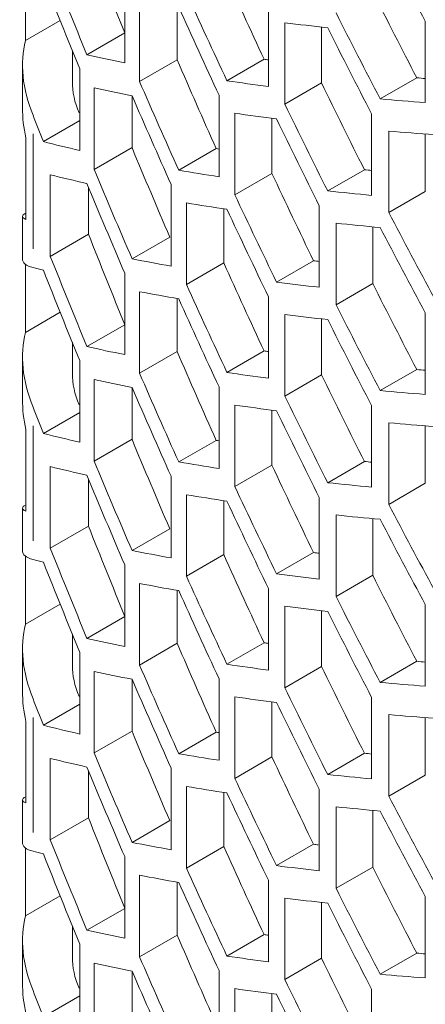
# Model space of a CAD drawing. Units: millimetres. Extents: x 11 to 403, y 11 to 287.
# Drawn here: x 316 to 319, y 88 to 94 of the extents above; entities that cross this region are included whole.
import ezdxf

# ---------------------------------------------------------------- set-up
doc = ezdxf.new("R2010")
doc.units = ezdxf.units.MM
doc.linetypes.add('PHANTOM', pattern=[12.7, 6.35, -1.27, 1.27, -1.27, 1.27, -1.27])

msp = doc.modelspace()

# ---------------------------------------------------------------- linework, layer by layer
at = {"color": 7, "linetype": 'Continuous', "lineweight": 15}
for p, q in [((316.18984, 93.64409), (316.18984, 94.05197)), ((316.78612, 94.00025), (316.78612, 93.51033)), ((316.8752, 93.39847), (316.8752, 93.8884)), ((317.10127, 93.84703), (317.10127, 93.52898)), ((317.65043, 93.85795), (317.65043, 93.36802)), ((316.39809, 93.76431), (316.18984, 93.64409)), ((317.74819, 93.26118), (317.74819, 93.7511)), ((318.59349, 93.76111), (318.59349, 93.27118)), ((316.78612, 93.68958), (316.55919, 93.55858)), ((317.97009, 93.7249), (317.97009, 93.38928)), ((316.47153, 93.58324), (316.47153, 93.39706)), ((317.10127, 93.52898), (316.8752, 93.39847)), ((317.62412, 93.53209), (317.40072, 93.40312)), ((316.17153, 93.49706), (316.17153, 93.24305)), ((316.51627, 93.47402), (316.51627, 92.98409)), ((317.97009, 93.38928), (317.74819, 93.26118)), ((318.54194, 93.42068), (318.32216, 93.2938)), ((316.60235, 92.8705), (316.60235, 93.36043)), ((316.83002, 93.313), (316.83002, 93.00194)), ((317.35337, 93.316), (317.35337, 92.82608)), ((316.51627, 93.16335), (316.29725, 93.03691)), ((317.44829, 92.71759), (317.44829, 93.20752)), ((317.67148, 93.17669), (317.67148, 92.84644)), ((318.27063, 93.20426), (318.27063, 92.71434)), ((318.37392, 92.61069), (318.37392, 93.10061)), ((316.19135, 93.05968), (316.19135, 92.56976)), ((318.59352, 93.08261), (318.59352, 92.73746)), ((316.83002, 93.00194), (316.60235, 92.8705)), ((317.33592, 92.99526), (317.11111, 92.86548)), ((318.22728, 92.86857), (318.00639, 92.74105)), ((316.33888, 92.34795), (316.33888, 92.83787)), ((317.67148, 92.84644), (317.44829, 92.71759)), ((316.56827, 92.76387), (316.56827, 92.48037)), ((317.06521, 92.77919), (317.06521, 92.28927)), ((318.59352, 92.73746), (318.37392, 92.61069)), ((317.15724, 92.17912), (317.15724, 92.66904)), ((317.38182, 92.63318), (317.38182, 92.30876)), ((317.95623, 92.65231), (317.95623, 92.16238)), ((316.17153, 92.58827), (316.17153, 92.33425)), ((318.05678, 92.05715), (318.05678, 92.54707)), ((318.27748, 92.52513), (318.27748, 92.18456)), ((316.56827, 92.48037), (316.33888, 92.34795)), ((317.05686, 92.46371), (316.83054, 92.33305)), ((317.9213, 92.32147), (317.6992, 92.19326)), ((316.18984, 91.89145), (316.18984, 92.29934)), ((317.38182, 92.30876), (317.15724, 92.17912)), ((316.78612, 92.24762), (316.78612, 91.7577)), ((318.27748, 92.18456), (318.05678, 92.05715)), ((316.8752, 91.64584), (316.8752, 92.13577)), ((317.10127, 92.0944), (317.10127, 91.77635)), ((317.65043, 92.10532), (317.65043, 91.61539)), ((316.39809, 92.01168), (316.18984, 91.89145)), ((317.74819, 91.50855), (317.74819, 91.99847)), ((317.97009, 91.97227), (317.97009, 91.63665)), ((318.59349, 92.00847), (318.59349, 91.51855)), ((316.78612, 91.93695), (316.55919, 91.80595)), ((316.47153, 91.83061), (316.47153, 91.64443)), ((316.17153, 91.74443), (316.17153, 91.49042)), ((317.10127, 91.77635), (316.8752, 91.64584)), ((317.62412, 91.77946), (317.40072, 91.65049)), ((316.51627, 91.72138), (316.51627, 91.23146)), ((317.97009, 91.63665), (317.74819, 91.50855)), ((318.54194, 91.66804), (318.32216, 91.54117)), ((316.60235, 91.11787), (316.60235, 91.60779)), ((316.83002, 91.56037), (316.83002, 91.2493)), ((317.35337, 91.56337), (317.35337, 91.07345)), ((317.44829, 90.96496), (317.44829, 91.45489)), ((318.27063, 91.45163), (318.27063, 90.96171)), ((316.51627, 91.41072), (316.29725, 91.28428)), ((317.67148, 91.42406), (317.67148, 91.09381)), ((318.37392, 90.85806), (318.37392, 91.34798)), ((318.59352, 91.32998), (318.59352, 90.98483)), ((316.19135, 91.30705), (316.19135, 90.81713)), ((316.83002, 91.2493), (316.60235, 91.11787)), ((317.33592, 91.24263), (317.11111, 91.11285)), ((316.33888, 90.59532), (316.33888, 91.08524)), ((317.67148, 91.09381), (317.44829, 90.96496)), ((318.22728, 91.11594), (318.00639, 90.98842)), ((317.06521, 91.02656), (317.06521, 90.53664)), ((316.56827, 91.01124), (316.56827, 90.72774)), ((318.59352, 90.98483), (318.37392, 90.85806)), ((317.15724, 90.42649), (317.15724, 90.91641)), ((317.38182, 90.88055), (317.38182, 90.55613)), ((317.95623, 90.89968), (317.95623, 90.40975)), ((316.17153, 90.83564), (316.17153, 90.58162)), ((318.05678, 90.30452), (318.05678, 90.79444)), ((316.56827, 90.72774), (316.33888, 90.59532)), ((318.27748, 90.77249), (318.27748, 90.43193)), ((317.05686, 90.71107), (316.83054, 90.58042)), ((316.18984, 90.13882), (316.18984, 90.54671)), ((317.38182, 90.55613), (317.15724, 90.42649)), ((317.9213, 90.56884), (317.6992, 90.44063)), ((316.78612, 90.49499), (316.78612, 90.00506)), ((318.27748, 90.43193), (318.05678, 90.30452)), ((316.8752, 89.89321), (316.8752, 90.38313)), ((317.10127, 90.34177), (317.10127, 90.02372)), ((317.65043, 90.35269), (317.65043, 89.86276)), ((316.39809, 90.25904), (316.18984, 90.13882)), ((318.59349, 90.25584), (318.59349, 89.76592)), ((317.74819, 89.75591), (317.74819, 90.24584)), ((317.97009, 90.21963), (317.97009, 89.88401)), ((316.78612, 90.18432), (316.55919, 90.05332)), ((316.47153, 90.07797), (316.47153, 89.89179)), ((317.10127, 90.02372), (316.8752, 89.89321)), ((317.62412, 90.02683), (317.40072, 89.89786)), ((316.17153, 89.9918), (316.17153, 89.73779)), ((316.51627, 89.96875), (316.51627, 89.47883)), ((318.54194, 89.91541), (318.32216, 89.78854)), ((316.60235, 89.36524), (316.60235, 89.85516)), ((317.97009, 89.88401), (317.74819, 89.75591)), ((316.83002, 89.80774), (316.83002, 89.49667)), ((317.35337, 89.81074), (317.35337, 89.32082)), ((317.44829, 89.21233), (317.44829, 89.70226)), ((317.67148, 89.67143), (317.67148, 89.34118)), ((318.27063, 89.699), (318.27063, 89.20908)), ((316.51627, 89.65808), (316.29725, 89.53165)), ((316.19135, 89.55442), (316.19135, 89.0645)), ((318.37392, 89.10543), (318.37392, 89.59535)), ((318.59352, 89.57734), (318.59352, 89.2322)), ((316.83002, 89.49667), (316.60235, 89.36524)), ((317.33592, 89.49), (317.11111, 89.36022)), ((316.33888, 88.84268), (316.33888, 89.33261)), ((317.67148, 89.34118), (317.44829, 89.21233)), ((318.22728, 89.36331), (318.00639, 89.23579)), ((316.56827, 89.25861), (316.56827, 88.97511)), ((317.06521, 89.27393), (317.06521, 88.78401)), ((318.59352, 89.2322), (318.37392, 89.10543)), ((317.15724, 88.67385), (317.15724, 89.16378)), ((317.38182, 89.12792), (317.38182, 88.8035)), ((317.95623, 89.14705), (317.95623, 88.65712)), ((316.17153, 89.083), (316.17153, 88.82899)), ((318.05678, 88.55188), (318.05678, 89.04181)), ((318.27748, 89.01986), (318.27748, 88.67929)), ((316.56827, 88.97511), (316.33888, 88.84268)), ((317.05686, 88.95844), (316.83054, 88.82779)), ((316.18984, 88.38619), (316.18984, 88.79408)), ((317.38182, 88.8035), (317.15724, 88.67385)), ((317.9213, 88.81621), (317.6992, 88.68799)), ((316.78612, 88.74236), (316.78612, 88.25243)), ((318.27748, 88.67929), (318.05678, 88.55188)), ((316.8752, 88.14058), (316.8752, 88.6305)), ((317.65043, 88.60005), (317.65043, 88.11013)), ((317.10127, 88.58913), (317.10127, 88.27109)), ((316.39809, 88.50641), (316.18984, 88.38619)), ((317.74819, 88.00328), (317.74819, 88.49321)), ((318.59349, 88.50321), (318.59349, 88.01329)), ((316.78612, 88.43169), (316.55919, 88.30068)), ((317.97009, 88.467), (317.97009, 88.13138)), ((316.47153, 88.32534), (316.47153, 88.13916)), ((317.10127, 88.27109), (316.8752, 88.14058)), ((317.62412, 88.2742), (317.40072, 88.14523)), ((316.17153, 88.23917), (316.17153, 87.98516)), ((316.51627, 88.21612), (316.51627, 87.7262)), ((317.97009, 88.13138), (317.74819, 88.00328)), ((318.54194, 88.16278), (318.32216, 88.03591)), ((316.60235, 87.61261), (316.60235, 88.10253)), ((316.83002, 88.05511), (316.83002, 87.74404)), ((317.35337, 88.05811), (317.35337, 87.56819)), ((317.44829, 87.4597), (317.44829, 87.94962)), ((318.27063, 87.94637), (318.27063, 87.45644)), ((316.51627, 87.90545), (316.29725, 87.77902)), ((317.67148, 87.9188), (317.67148, 87.58855))]:
    msp.add_line(p, q, dxfattribs=at)
at = {"color": 8, "linetype": 'PHANTOM', "lineweight": 0}
for p, q in [((316.23482, 93.08339), (316.23482, 92.39232)), ((316.23482, 91.33075), (316.23482, 90.63969)), ((316.23482, 89.57812), (316.23482, 88.88706))]:
    msp.add_line(p, q, dxfattribs=at)
at = {"color": 7, "linetype": 'Continuous', "lineweight": 15}
for centre, major_axis, ratio, start_param, end_param in [((349.27061, 100.17083), (30.09678, -27.52575), 0.6978748, 4.2317367, 4.2467795), ((349.27061, 95.68572), (29.8439, -27.29447), 0.6978748, 4.102907, 4.118738), ((349.27061, 95.68572), (30.09678, -27.52575), 0.6978748, 4.1063796, 4.1220561), ((349.27061, 97.43835), (29.8439, -27.29447), 0.6978748, 4.1590998, 4.1746041), ((349.27061, 95.49715), (30.09678, -27.52575), 0.6978748, 4.1033512, 4.1190468), ((349.27061, 97.43835), (30.09678, -27.52575), 0.6978748, 4.1620324, 4.1773915), ((349.27061, 99.19098), (29.8439, -27.29447), 0.6978748, 4.2142096, 4.2294516), ((349.27061, 97.24978), (30.09678, -27.52575), 0.6978748, 4.1590673, 4.1744418), ((349.27061, 99.19098), (30.09678, -27.52575), 0.6978748, 4.2166327, 4.2317367), ((349.27061, 108.34942), (35.59964, 12.53472), 0.2183122, 3.5537417, 3.5689244), ((349.27061, 99.00241), (30.09678, -27.52575), 0.6978748, 4.2137185, 4.2288348), ((316.95263, 93.23668), (0.65842, -0.60217), 0.6978748, 3.4926921, 4.1149923), ((349.27061, 107.95378), (35.59964, 12.53472), 0.2183122, 3.477262, 3.4928429), ((349.27061, 96.26993), (29.8439, -27.29447), 0.6978748, 4.140501, 4.1561065), ((349.27061, 107.95378), (35.30052, 12.4294), 0.2183122, 3.52981, 3.5314644), ((316.95263, 93.23668), (0.40554, -0.3709), 0.6978748, 3.7096694, 4.1194517), ((349.27061, 96.26993), (30.09678, -27.52575), 0.6978748, 4.1436098, 4.1590673), ((349.27061, 107.95378), (35.59964, 12.53472), 0.2183122, 3.5325974, 3.5478793), ((349.27061, 98.02256), (29.8439, -27.29447), 0.6978748, 4.1959458, 4.2112687), ((349.27061, 107.95378), (35.30052, 12.4294), 0.2183122, 3.5846575, 3.5875818), ((349.27061, 107.76521), (35.59964, 12.53472), 0.2183122, 3.4802678, 3.495831), ((349.27061, 96.08136), (30.09678, -27.52575), 0.6978748, 4.1406251, 4.1560991), ((349.27061, 107.95378), (35.59964, 12.53472), 0.2183122, 3.5869426, 3.6019854), ((316.95263, 93.24305), (0, 0.81916), 0.9535454, 1.5708007, 1.7965631), ((349.27061, 98.02256), (30.09678, -27.52575), 0.6978748, 4.1985358, 4.2137185), ((349.27061, 94.5173), (30.09678, -27.52575), 0.6978748, 4.0987674, 4.1033512), ((349.27061, 107.76521), (35.59964, 12.53472), 0.2183122, 3.5355443, 3.5508118), ((349.27061, 97.83399), (30.09678, -27.52575), 0.6978748, 4.1956059, 4.2108019), ((349.27061, 107.76521), (35.59964, 12.53472), 0.2183122, 3.5898422, 3.6048737), ((349.27061, 107.36957), (35.59964, 12.53472), 0.2183122, 3.4585571, 3.4742527), ((349.27061, 95.10151), (29.8439, -27.29447), 0.6978748, 4.1217732, 4.1374875), ((349.27061, 107.36957), (35.30052, 12.4294), 0.2183122, 3.5113124, 3.5124527), ((349.27061, 95.10151), (30.09678, -27.52575), 0.6978748, 4.1250619, 4.1406251), ((349.27061, 107.36957), (35.59964, 12.53472), 0.2183122, 3.5142732, 3.5296477), ((349.27061, 107.36957), (35.30052, 12.4294), 0.2183122, 3.5664746, 3.5690147), ((349.27061, 107.181), (35.59964, 12.53472), 0.2183122, 3.4615855, 3.477262), ((349.27061, 96.85414), (29.8439, -27.29447), 0.6978748, 4.1775786, 4.1929887), ((349.27061, 94.91294), (30.09678, -27.52575), 0.6978748, 4.1220561, 4.137637), ((349.27061, 107.36957), (35.59964, 12.53472), 0.2183122, 3.5689244, 3.5840407), ((349.27061, 96.85414), (30.09678, -27.52575), 0.6978748, 4.1803384, 4.1956059), ((349.27061, 107.181), (35.59964, 12.53472), 0.2183122, 3.5172383, 3.5325974), ((349.27061, 96.66557), (30.09678, -27.52575), 0.6978748, 4.1773915, 4.1926734), ((316.95263, 92.58827), (0.7811, 0), 0.1058577, 2.9158303, 3.3673551), ((349.27061, 98.60677), (30.09678, -27.52575), 0.6978748, 4.2346363, 4.2496678), ((349.27061, 107.181), (35.59964, 12.53472), 0.2183122, 3.5718386, 3.5869426), ((349.27061, 98.4182), (30.09678, -27.52575), 0.6978748, 4.2317367, 4.2467795), ((349.27061, 93.93309), (29.8439, -27.29447), 0.6978748, 4.102907, 4.118738), ((316.95263, 92.59464), (0.7788, 0.27422), 0.2183122, 3.0648753, 3.4701982), ((349.27061, 93.93309), (30.09678, -27.52575), 0.6978748, 4.1063796, 4.1220561), ((349.27061, 106.78536), (35.59964, 12.53472), 0.2183122, 3.495831, 3.511305), ((349.27061, 106.78536), (35.30052, 12.4294), 0.2183122, 3.5481946, 3.5503134), ((349.27061, 106.59679), (35.59964, 12.53472), 0.2183122, 3.4539733, 3.4585571), ((349.27061, 93.74452), (30.09678, -27.52575), 0.6978748, 4.1033512, 4.1190468), ((349.27061, 95.68572), (29.8439, -27.29447), 0.6978748, 4.1590998, 4.1746041), ((349.27061, 95.68572), (30.09678, -27.52575), 0.6978748, 4.1620324, 4.1773915), ((349.27061, 106.78536), (35.59964, 12.53472), 0.2183122, 3.5508118, 3.5660078), ((349.27061, 97.43835), (29.8439, -27.29447), 0.6978748, 4.2142096, 4.2294516), ((349.27061, 106.59679), (35.59964, 12.53472), 0.2183122, 3.4988157, 3.5142732), ((349.27061, 95.49715), (30.09678, -27.52575), 0.6978748, 4.1590673, 4.1744418), ((349.27061, 97.43835), (30.09678, -27.52575), 0.6978748, 4.2166327, 4.2317367), ((349.27061, 106.59679), (35.59964, 12.53472), 0.2183122, 3.5537417, 3.5689244), ((349.27061, 97.24978), (30.09678, -27.52575), 0.6978748, 4.2137185, 4.2288348), ((316.95263, 91.48405), (0.65842, -0.60217), 0.6978748, 3.4926921, 4.1149923), ((349.27061, 106.20115), (35.59964, 12.53472), 0.2183122, 3.477262, 3.4928429), ((349.27061, 94.5173), (29.8439, -27.29447), 0.6978748, 4.140501, 4.1561065), ((349.27061, 106.20115), (35.30052, 12.4294), 0.2183122, 3.52981, 3.5314644), ((316.95263, 91.48405), (0.40554, -0.3709), 0.6978748, 3.7096694, 4.1194517), ((349.27061, 94.5173), (30.09678, -27.52575), 0.6978748, 4.1436098, 4.1590673), ((349.27061, 106.20115), (35.59964, 12.53472), 0.2183122, 3.5325974, 3.5478793), ((349.27061, 96.26993), (29.8439, -27.29447), 0.6978748, 4.1959458, 4.2112687), ((349.27061, 106.20115), (35.30052, 12.4294), 0.2183122, 3.5846575, 3.5875818), ((349.27061, 106.01258), (35.59964, 12.53472), 0.2183122, 3.4802678, 3.495831), ((349.27061, 94.32873), (30.09678, -27.52575), 0.6978748, 4.1406251, 4.1560991), ((349.27061, 96.26993), (30.09678, -27.52575), 0.6978748, 4.1985358, 4.2137185), ((349.27061, 106.20115), (35.59964, 12.53472), 0.2183122, 3.5869426, 3.6019854), ((316.95263, 91.49042), (0, 0.81916), 0.9535454, 1.5708007, 1.7965631), ((349.27061, 92.76467), (30.09678, -27.52575), 0.6978748, 4.0987674, 4.1033512), ((349.27061, 106.01258), (35.59964, 12.53472), 0.2183122, 3.5355443, 3.5508118), ((349.27061, 96.08136), (30.09678, -27.52575), 0.6978748, 4.1956059, 4.2108019), ((349.27061, 106.01258), (35.59964, 12.53472), 0.2183122, 3.5898422, 3.6048737), ((349.27061, 105.61694), (35.59964, 12.53472), 0.2183122, 3.4585571, 3.4742527), ((349.27061, 93.34888), (29.8439, -27.29447), 0.6978748, 4.1217732, 4.1374875), ((349.27061, 105.61694), (35.30052, 12.4294), 0.2183122, 3.5113124, 3.5124527), ((349.27061, 105.42837), (35.59964, 12.53472), 0.2183122, 3.4615855, 3.477262), ((349.27061, 93.34888), (30.09678, -27.52575), 0.6978748, 4.1250619, 4.1406251), ((349.27061, 105.61694), (35.59964, 12.53472), 0.2183122, 3.5142732, 3.5296477), ((349.27061, 95.10151), (29.8439, -27.29447), 0.6978748, 4.1775786, 4.1929887), ((349.27061, 105.61694), (35.30052, 12.4294), 0.2183122, 3.5664746, 3.5690147), ((349.27061, 93.16031), (30.09678, -27.52575), 0.6978748, 4.1220561, 4.137637), ((349.27061, 95.10151), (30.09678, -27.52575), 0.6978748, 4.1803384, 4.1956059), ((349.27061, 105.61694), (35.59964, 12.53472), 0.2183122, 3.5689244, 3.5840407), ((349.27061, 105.42837), (35.59964, 12.53472), 0.2183122, 3.5172383, 3.5325974), ((316.95263, 90.83564), (0.7811, 0), 0.1058577, 2.9158303, 3.3673551), ((349.27061, 94.91294), (30.09678, -27.52575), 0.6978748, 4.1773915, 4.1926734), ((349.27061, 96.85414), (30.09678, -27.52575), 0.6978748, 4.2346363, 4.2496678), ((349.27061, 105.42837), (35.59964, 12.53472), 0.2183122, 3.5718386, 3.5869426), ((349.27061, 92.18046), (29.8439, -27.29447), 0.6978748, 4.102907, 4.118738), ((349.27061, 96.66557), (30.09678, -27.52575), 0.6978748, 4.2317367, 4.2467795), ((316.95263, 90.842), (0.7788, 0.27422), 0.2183122, 3.0648753, 3.4701982), ((349.27061, 92.18046), (30.09678, -27.52575), 0.6978748, 4.1063796, 4.1220561), ((349.27061, 105.03273), (35.59964, 12.53472), 0.2183122, 3.495831, 3.511305), ((349.27061, 93.93309), (29.8439, -27.29447), 0.6978748, 4.1590998, 4.1746041), ((349.27061, 105.03273), (35.30052, 12.4294), 0.2183122, 3.5481946, 3.5503134), ((349.27061, 104.84416), (35.59964, 12.53472), 0.2183122, 3.4539733, 3.4585571), ((349.27061, 91.99189), (30.09678, -27.52575), 0.6978748, 4.1033512, 4.1190468), ((349.27061, 105.03273), (35.59964, 12.53472), 0.2183122, 3.5508118, 3.5660078), ((349.27061, 95.68572), (29.8439, -27.29447), 0.6978748, 4.2142096, 4.2294516), ((349.27061, 104.84416), (35.59964, 12.53472), 0.2183122, 3.4988157, 3.5142732), ((349.27061, 93.93309), (30.09678, -27.52575), 0.6978748, 4.1620324, 4.1773915), ((349.27061, 93.74452), (30.09678, -27.52575), 0.6978748, 4.1590673, 4.1744418), ((349.27061, 95.68572), (30.09678, -27.52575), 0.6978748, 4.2166327, 4.2317367), ((349.27061, 104.84416), (35.59964, 12.53472), 0.2183122, 3.5537417, 3.5689244), ((349.27061, 95.49715), (30.09678, -27.52575), 0.6978748, 4.2137185, 4.2288348), ((316.95263, 89.73142), (0.65842, -0.60217), 0.6978748, 3.4926921, 4.1149923), ((349.27061, 104.44852), (35.59964, 12.53472), 0.2183122, 3.477262, 3.4928429), ((349.27061, 92.76467), (29.8439, -27.29447), 0.6978748, 4.140501, 4.1561065), ((349.27061, 104.44852), (35.30052, 12.4294), 0.2183122, 3.52981, 3.5314644), ((349.27061, 104.44852), (35.59964, 12.53472), 0.2183122, 3.5325974, 3.5478793), ((349.27061, 104.44852), (35.30052, 12.4294), 0.2183122, 3.5846575, 3.5875818), ((316.95263, 89.73142), (0.40554, -0.3709), 0.6978748, 3.7096694, 4.1194517), ((349.27061, 104.25995), (35.59964, 12.53472), 0.2183122, 3.4802678, 3.495831), ((349.27061, 92.76467), (30.09678, -27.52575), 0.6978748, 4.1436098, 4.1590673), ((349.27061, 94.5173), (29.8439, -27.29447), 0.6978748, 4.1959458, 4.2112687), ((349.27061, 92.5761), (30.09678, -27.52575), 0.6978748, 4.1406251, 4.1560991), ((349.27061, 104.44852), (35.59964, 12.53472), 0.2183122, 3.5869426, 3.6019854), ((316.95263, 89.73779), (0, 0.81916), 0.9535454, 1.5708007, 1.7965631), ((349.27061, 94.5173), (30.09678, -27.52575), 0.6978748, 4.1985358, 4.2137185), ((349.27061, 91.01204), (30.09678, -27.52575), 0.6978748, 4.0987674, 4.1033512), ((349.27061, 104.25995), (35.59964, 12.53472), 0.2183122, 3.5355443, 3.5508118), ((349.27061, 94.32873), (30.09678, -27.52575), 0.6978748, 4.1956059, 4.2108019), ((349.27061, 104.25995), (35.59964, 12.53472), 0.2183122, 3.5898422, 3.6048737), ((349.27061, 103.86431), (35.59964, 12.53472), 0.2183122, 3.4585571, 3.4742527), ((349.27061, 91.59625), (29.8439, -27.29447), 0.6978748, 4.1217732, 4.1374875), ((349.27061, 103.86431), (35.30052, 12.4294), 0.2183122, 3.5113124, 3.5124527), ((349.27061, 91.59625), (30.09678, -27.52575), 0.6978748, 4.1250619, 4.1406251), ((349.27061, 103.67574), (35.59964, 12.53472), 0.2183122, 3.4615855, 3.477262), ((349.27061, 103.86431), (35.59964, 12.53472), 0.2183122, 3.5142732, 3.5296477), ((349.27061, 93.34888), (29.8439, -27.29447), 0.6978748, 4.1775786, 4.1929887), ((349.27061, 103.86431), (35.30052, 12.4294), 0.2183122, 3.5664746, 3.5690147), ((349.27061, 91.40767), (30.09678, -27.52575), 0.6978748, 4.1220561, 4.137637), ((349.27061, 93.34888), (30.09678, -27.52575), 0.6978748, 4.1803384, 4.1956059), ((349.27061, 103.86431), (35.59964, 12.53472), 0.2183122, 3.5689244, 3.5840407), ((349.27061, 103.67574), (35.59964, 12.53472), 0.2183122, 3.5172383, 3.5325974), ((316.95263, 89.083), (0.7811, 0), 0.1058577, 2.9158303, 3.3673551), ((349.27061, 93.16031), (30.09678, -27.52575), 0.6978748, 4.1773915, 4.1926734), ((349.27061, 95.10151), (30.09678, -27.52575), 0.6978748, 4.2346363, 4.2496678), ((349.27061, 103.67574), (35.59964, 12.53472), 0.2183122, 3.5718386, 3.5869426), ((349.27061, 94.91294), (30.09678, -27.52575), 0.6978748, 4.2317367, 4.2467795), ((349.27061, 90.42783), (29.8439, -27.29447), 0.6978748, 4.102907, 4.118738), ((349.27061, 90.42783), (30.09678, -27.52575), 0.6978748, 4.1063796, 4.1220561), ((316.95263, 89.08937), (0.7788, 0.27422), 0.2183122, 3.0648753, 3.4701982), ((349.27061, 103.09153), (35.59964, 12.53472), 0.2183122, 3.4539733, 3.4585571), ((349.27061, 103.2801), (35.59964, 12.53472), 0.2183122, 3.495831, 3.511305), ((349.27061, 92.18046), (29.8439, -27.29447), 0.6978748, 4.1590998, 4.1746041), ((349.27061, 103.2801), (35.30052, 12.4294), 0.2183122, 3.5481946, 3.5499166), ((349.27061, 90.23925), (30.09678, -27.52575), 0.6978748, 4.1033512, 4.1190468), ((349.27061, 92.18046), (30.09678, -27.52575), 0.6978748, 4.1620324, 4.1773915), ((349.27061, 103.2801), (35.59964, 12.53472), 0.2183122, 3.5508118, 3.5660078), ((349.27061, 93.93309), (29.8439, -27.29447), 0.6978748, 4.2142096, 4.2294516), ((349.27061, 103.09153), (35.59964, 12.53472), 0.2183122, 3.4988157, 3.5142732), ((349.27061, 91.99189), (30.09678, -27.52575), 0.6978748, 4.1590673, 4.1744418), ((349.27061, 93.93309), (30.09678, -27.52575), 0.6978748, 4.2166327, 4.2317367), ((349.27061, 103.09153), (35.59964, 12.53472), 0.2183122, 3.5537417, 3.5689244), ((349.27061, 93.74452), (30.09678, -27.52575), 0.6978748, 4.2137185, 4.2288348), ((316.95263, 87.97879), (0.65842, -0.60217), 0.6978748, 3.4926921, 4.1149923), ((349.27061, 102.69589), (35.59964, 12.53472), 0.2183122, 3.477262, 3.4928429), ((349.27061, 91.01204), (29.8439, -27.29447), 0.6978748, 4.140501, 4.1561065), ((349.27061, 102.69589), (35.30052, 12.4294), 0.2183122, 3.52981, 3.5314644), ((316.95263, 87.97879), (0.40554, -0.3709), 0.6978748, 3.7096694, 4.1194517), ((349.27061, 91.01204), (30.09678, -27.52575), 0.6978748, 4.1436098, 4.1590673), ((349.27061, 102.69589), (35.59964, 12.53472), 0.2183122, 3.5325974, 3.5478793), ((349.27061, 92.76467), (29.8439, -27.29447), 0.6978748, 4.1959458, 4.2112687), ((349.27061, 102.69589), (35.30052, 12.4294), 0.2183122, 3.5846575, 3.5875818), ((349.27061, 102.50732), (35.59964, 12.53472), 0.2183122, 3.4802678, 3.495831), ((349.27061, 90.82346), (30.09678, -27.52575), 0.6978748, 4.1406251, 4.1560991), ((349.27061, 102.69589), (35.59964, 12.53472), 0.2183122, 3.5869426, 3.6019854), ((316.95263, 87.98516), (0, 0.81916), 0.9535454, 1.5708007, 1.7965631), ((349.27061, 102.50732), (35.59964, 12.53472), 0.2183122, 3.5355443, 3.5508118), ((349.27061, 92.76467), (30.09678, -27.52575), 0.6978748, 4.1985358, 4.2137185), ((349.27061, 89.2594), (30.09678, -27.52575), 0.6978748, 4.0987674, 4.1033512), ((349.27061, 92.5761), (30.09678, -27.52575), 0.6978748, 4.1956059, 4.2108019)]:
    msp.add_ellipse(centre, major_axis=major_axis, ratio=ratio, start_param=start_param, end_param=end_param, dxfattribs=at)

doc.saveas('drawing.dxf')
